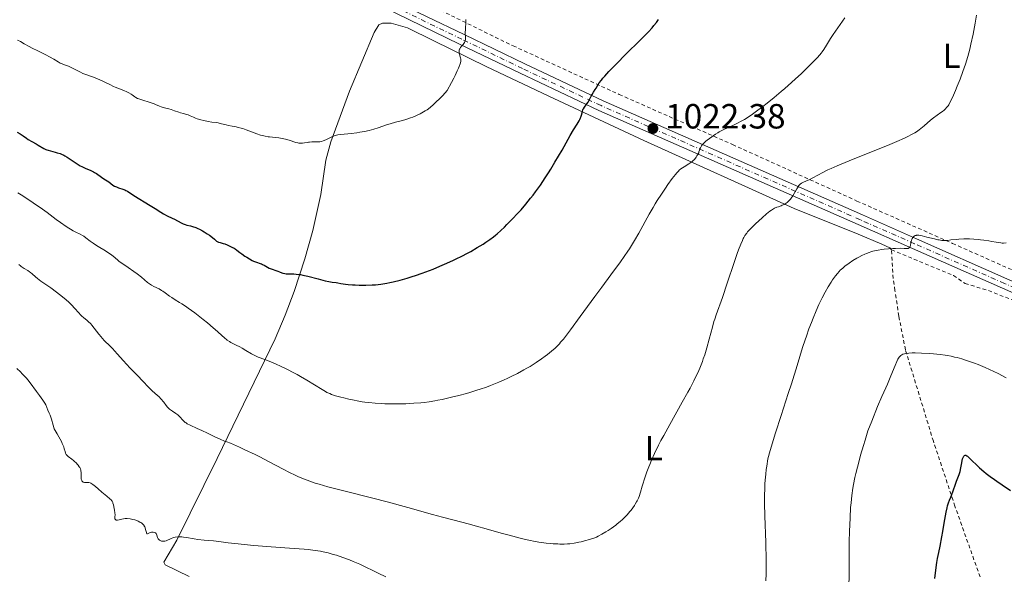
# Model space of a CAD drawing. Units: metres. Extents: x 647835 to 651285, y 4755472 to 4757859.
# Drawn here: x 648458 to 648740, y 4755643 to 4755802 of the extents above; entities that cross this region are included whole.
import ezdxf
from ezdxf.enums import TextEntityAlignment as Align

# ---------------------------------------------------------------- set-up
doc = ezdxf.new("R2010")
doc.units = ezdxf.units.M
doc.header["$MEASUREMENT"] = 0
doc.linetypes.add('DGN Style 2', pattern=[1.739922, 1.043953, -0.695969])
doc.linetypes.add('DGN Style 4', pattern=[2.785615, 1.391938, -0.695969, 0.00174, -0.695969])
for name, color, linetype, lineweight in [('Abrevadero puntual', 7, 'Continuous', 0), ('Cota de punto acotado terreno', 7, 'Continuous', 0), ('Curva de nivel directora', 30, 'Continuous', 30), ('Curva de nivel intermedia', 30, 'Continuous', 0), ('Eje pista sin pavimentar', 7, 'DGN Style 4', 0), ('Etiqueta de uso rústico', 92, 'Continuous', 0), ('Línea de cambio de uso (parcela vista)', 92, 'Continuous', 0), ('Línea de pista sin pavimentar', 7, 'Continuous', 0), ('Pista sin pavimentar', 9, 'Continuous', 0), ('Punto acotado terreno (símbolo)', 7, 'Continuous', 0), ('Tela metálica o alambrada', 7, 'DGN Style 2', 0)]:
    doc.layers.add(name, color=color, linetype=linetype, lineweight=lineweight)
doc.styles.add('Style-Arial', font='arial.ttf')

# ---------------------------------------------------------------- blocks, each defined once
blk = doc.blocks.new('5PATER')
at = {"layer": 'Abrevadero puntual', "linetype": 'Continuous', "lineweight": 0}
h = blk.add_hatch(color=51, dxfattribs=at)
edge = h.paths.add_edge_path()
edge.add_ellipse((0, 0), major_axis=(-0.11, -0.111), ratio=0.999422, start_angle=0, end_angle=360)

msp = doc.modelspace()

# ---------------------------------------------------------------- linework, layer by layer
at = {"layer": 'Curva de nivel directora', "color": 30, "linetype": 'Continuous', "lineweight": 30, "flags": 128}
for points, elevation in [([(648620.84, 4755778.46), (648621.26, 4755779.2), (648621.73, 4755780.18), (648621.97, 4755780.63), (648622.35, 4755781.25), (648622.88, 4755782.02), (648623.12, 4755782.41), (648623.64, 4755783.31), (648624.06, 4755783.94), (648624.69, 4755784.76), (648625.11, 4755785.26), (648625.6, 4755785.84), (648626.8, 4755787.16), (648628.22, 4755788.65), (648629.24, 4755789.71), (648631.39, 4755791.86), (648636.06, 4755796.43), (648637.46, 4755797.84), (648638.11, 4755798.53), (648639.18, 4755799.73), (648639.68, 4755800.32), (648640.38, 4755801.19), (648641.02, 4755802.07)], 1025), ([(648521.76, 4755734.96), (648522.69, 4755734.33), (648523.2, 4755734), (648523.98, 4755733.52), (648524.74, 4755733.11), (648525.09, 4755732.94), (648525.42, 4755732.79), (648526.01, 4755732.57), (648527.01, 4755732.27), (648527.46, 4755732.1), (648527.69, 4755731.99), (648528.15, 4755731.75), (648529.1, 4755731.19), (648529.61, 4755730.92), (648530.43, 4755730.59), (648531.53, 4755730.21), (648532.06, 4755730.02), (648532.56, 4755729.82), (648533.22, 4755729.56), (648533.56, 4755729.45), (648534.12, 4755729.32), (648534.43, 4755729.28), (648534.75, 4755729.25), (648535.49, 4755729.24), (648536.66, 4755729.23), (648537.35, 4755729.19), (648538.12, 4755729.1), (648538.53, 4755729.04), (648539.2, 4755728.92), (648540.63, 4755728.59), (648543.6, 4755727.8), (648544.98, 4755727.45), (648545.6, 4755727.3), (648546.72, 4755727.08), (648547.67, 4755726.93), (648548.75, 4755726.78), (648549.22, 4755726.71), (648550.16, 4755726.54), (648551.44, 4755726.32), (648552.21, 4755726.22), (648553.47, 4755726.12), (648554.19, 4755726.09), (648555.35, 4755726.05), (648557.26, 4755726.05), (648559.08, 4755726.11), (648560.04, 4755726.17), (648561.57, 4755726.34), (648563.24, 4755726.6), (648564.13, 4755726.77), (648565.06, 4755726.98), (648567.04, 4755727.48), (648569.11, 4755728.07), (648570.53, 4755728.52), (648571.48, 4755728.83), (648573.37, 4755729.48), (648574.42, 4755729.86), (648576.48, 4755730.65), (648578.47, 4755731.45), (648579.75, 4755732), (648582.2, 4755733.11), (648583.08, 4755733.52), (648584.75, 4755734.35), (648586.32, 4755735.17), (648587.31, 4755735.71), (648589.16, 4755736.77), (648590.83, 4755737.81), (648591.62, 4755738.32), (648592.74, 4755739.11), (648593.81, 4755739.91), (648594.34, 4755740.33), (648594.85, 4755740.76), (648595.88, 4755741.67), (648596.92, 4755742.65), (648597.64, 4755743.35), (648599.15, 4755744.9), (648600.79, 4755746.67), (648601.66, 4755747.63), (648603.01, 4755749.2), (648604.39, 4755750.89), (648605.09, 4755751.79), (648605.79, 4755752.73), (648607.2, 4755754.7), (648608.6, 4755756.78), (648609.53, 4755758.22), (648610.15, 4755759.21), (648611.38, 4755761.23), (648613.4, 4755764.69), (648615.75, 4755768.86), (648616.69, 4755770.48), (648617.7, 4755772.15), (648618.27, 4755773.08), (648618.48, 4755773.42), (648618.7, 4755773.9), (648618.78, 4755774.15), (648618.92, 4755774.66), (648619.2, 4755775.74), (648619.39, 4755776.27), (648619.52, 4755776.53), (648619.82, 4755777.02), (648620.51, 4755777.97), (648620.84, 4755778.46)], 1025), ([(648457.49, 4755769.82), (648458.41, 4755769.31), (648459.24, 4755768.77), (648460.22, 4755768.08), (648460.69, 4755767.77), (648461.69, 4755767.15), (648462.95, 4755766.47), (648463.53, 4755766.15), (648465.18, 4755765.17), (648465.75, 4755764.88), (648466.05, 4755764.75), (648466.37, 4755764.64), (648467.02, 4755764.44), (648468.36, 4755764.12), (648469.01, 4755763.95), (648469.83, 4755763.68), (648470.23, 4755763.52), (648470.83, 4755763.22), (648471.15, 4755763.05), (648471.83, 4755762.64), (648472.98, 4755761.88), (648474.1, 4755761.12), (648474.69, 4755760.75), (648475.59, 4755760.22), (648476.05, 4755759.98), (648476.95, 4755759.55), (648478.62, 4755758.82), (648479.33, 4755758.48), (648479.65, 4755758.3), (648480.21, 4755757.95), (648481.62, 4755756.94), (648482.34, 4755756.49), (648483.28, 4755755.9), (648483.72, 4755755.6), (648484.92, 4755754.69), (648485.37, 4755754.4), (648485.62, 4755754.28), (648485.9, 4755754.15), (648486.49, 4755753.93), (648487.74, 4755753.52), (648488.32, 4755753.3), (648488.58, 4755753.17), (648489.07, 4755752.9), (648490.88, 4755751.7), (648495.57, 4755748.85), (648496.99, 4755747.93), (648498.62, 4755746.89), (648499.36, 4755746.44), (648500.45, 4755745.87), (648501.84, 4755745.21), (648502.5, 4755744.88), (648504.4, 4755743.87), (648504.99, 4755743.59), (648505.27, 4755743.47), (648505.55, 4755743.37), (648506.09, 4755743.21), (648507.15, 4755742.97), (648507.7, 4755742.82), (648508.59, 4755742.51), (648509.22, 4755742.24), (648509.66, 4755742.04), (648510.55, 4755741.57), (648511.01, 4755741.31), (648511.92, 4755740.75), (648512.56, 4755740.32), (648513.37, 4755739.71), (648513.95, 4755739.18), (648514.37, 4755738.79), (648514.57, 4755738.63), (648514.92, 4755738.43), (648515.11, 4755738.34), (648515.55, 4755738.2), (648516.49, 4755737.97), (648516.95, 4755737.84), (648517.55, 4755737.6), (648518.54, 4755737.08), (648518.97, 4755736.87), (648519.56, 4755736.59), (648519.86, 4755736.41), (648520.35, 4755736.05), (648521.2, 4755735.39), (648521.76, 4755734.96)], 1025), ([(648720.03, 4755642.07), (648720.32, 4755644.41), (648720.65, 4755646.64), (648720.83, 4755647.77), (648721.14, 4755649.5), (648721.52, 4755651.32), (648722.07, 4755654), (648722.34, 4755655.49), (648722.75, 4755657.9), (648723.28, 4755661.01), (648723.54, 4755662.28), (648723.67, 4755662.82), (648723.94, 4755663.71), (648724.21, 4755664.44), (648724.6, 4755665.34), (648724.8, 4755665.84), (648725.29, 4755667.15), (648725.95, 4755669.03), (648726.25, 4755669.88), (648726.99, 4755671.8), (648727.18, 4755672.38), (648727.26, 4755672.7), (648727.48, 4755673.74), (648727.72, 4755675.17), (648727.85, 4755675.8), (648727.98, 4755676.32), (648728.05, 4755676.54), (648728.21, 4755676.9), (648728.32, 4755677.08), (648728.4, 4755677.17), (648728.56, 4755677.29), (648728.7, 4755677.33), (648728.89, 4755677.32), (648729.15, 4755677.2), (648729.37, 4755677.06), (648729.89, 4755676.62), (648730.67, 4755675.86), (648732.03, 4755674.54), (648732.84, 4755673.78), (648734.06, 4755672.72), (648734.73, 4755672.16), (648735.85, 4755671.29), (648737.1, 4755670.36), (648737.79, 4755669.88), (648739.29, 4755668.85), (648741.67, 4755667.23)], 1000)]:
    msp.add_lwpolyline(points, dxfattribs=dict(at, elevation=elevation))
at = {"layer": 'Curva de nivel intermedia', "color": 30, "linetype": 'Continuous', "lineweight": 0, "flags": 128}
for points, elevation in [([(648598.88, 4755699.86), (648600.69, 4755700.77), (648602.49, 4755701.75), (648603.37, 4755702.26), (648604.25, 4755702.78), (648605.95, 4755703.87), (648607.56, 4755704.97), (648608.57, 4755705.7), (648609.21, 4755706.19), (648610.38, 4755707.13), (648611.42, 4755708.04), (648611.9, 4755708.51), (648612.63, 4755709.26), (648613, 4755709.67), (648613.77, 4755710.58), (648614.41, 4755711.36), (648615.86, 4755713.26), (648618.62, 4755717.01), (648622.78, 4755722.76), (648624.76, 4755725.5), (648627.34, 4755728.99), (648630.08, 4755732.69), (648631.21, 4755734.26), (648632.22, 4755735.73), (648632.69, 4755736.44), (648633.59, 4755737.86), (648634.17, 4755738.82), (648635.35, 4755740.89), (648638.34, 4755746.36), (648639.44, 4755748.3), (648640.02, 4755749.27), (648640.61, 4755750.22), (648641.8, 4755752.07), (648642.95, 4755753.79), (648643.67, 4755754.82), (648644.91, 4755756.55), (648645.82, 4755757.75), (648646.19, 4755758.19), (648646.68, 4755758.71), (648646.92, 4755758.92), (648647.42, 4755759.32), (648648.32, 4755759.91), (648649.62, 4755760.73), (648650.23, 4755761.14), (648650.7, 4755761.51), (648650.92, 4755761.71), (648651.24, 4755762.04), (648651.72, 4755762.64), (648651.96, 4755763.01), (648652.51, 4755763.9), (648652.56, 4755764.16), (648652.68, 4755764.65), (648652.85, 4755765.09), (648652.97, 4755765.37), (648653.25, 4755765.87), (648653.49, 4755766.2), (648653.66, 4755766.41), (648654.01, 4755766.79), (648654.57, 4755767.27), (648654.93, 4755767.54), (648655.62, 4755768.01), (648657.34, 4755769.26), (648657.99, 4755769.67), (648658.39, 4755769.9), (648659.88, 4755770.65), (648662.26, 4755771.76), (648663.43, 4755772.32), (648664.86, 4755773.06), (648665.56, 4755773.46), (648666.67, 4755774.15), (648667.92, 4755775.01), (648668.64, 4755775.52), (648670.85, 4755777.19), (648672.1, 4755778.17), (648674.07, 4755779.75), (648676.1, 4755781.45), (648677.12, 4755782.32), (648678.13, 4755783.21), (648680.07, 4755784.96), (648681.89, 4755786.64), (648682.99, 4755787.69), (648684.88, 4755789.54), (648686.4, 4755791.12), (648687.14, 4755791.96), (648687.55, 4755792.47), (648687.8, 4755792.8), (648688.26, 4755793.47), (648689.02, 4755794.69), (648690.18, 4755796.63), (648690.92, 4755797.75), (648692.25, 4755799.66), (648694.29, 4755802.54)], 1020), ([(648676.94, 4755749.15), (648677.21, 4755749.29), (648677.75, 4755749.65), (648678.01, 4755749.86), (648678.38, 4755750.22), (648678.73, 4755750.63), (648678.96, 4755750.94), (648679.39, 4755751.59), (648680.54, 4755753.61), (648680.9, 4755754.18), (648681.08, 4755754.43), (648681.35, 4755754.75), (648681.53, 4755754.92), (648681.9, 4755755.21), (648682.08, 4755755.33), (648682.47, 4755755.53), (648683.77, 4755756.04), (648684.13, 4755756.21), (648684.93, 4755756.62), (648686.79, 4755757.64), (648687.85, 4755758.2), (648689.47, 4755759), (648690.43, 4755759.44), (648692.14, 4755760.19), (648695.54, 4755761.6), (648700.04, 4755763.42), (648706.46, 4755766.02), (648709.2, 4755767.16), (648711.32, 4755768.1), (648712.17, 4755768.5), (648713.55, 4755769.21), (648714.3, 4755769.65), (648714.75, 4755769.94), (648715.59, 4755770.54), (648716.06, 4755770.9), (648717.01, 4755771.68), (648718.83, 4755773.23), (648719.64, 4755773.91), (648720.7, 4755774.71), (648721.8, 4755775.46), (648722.22, 4755775.76), (648722.74, 4755776.16), (648723.02, 4755776.42), (648723.5, 4755776.96), (648723.81, 4755777.38), (648724, 4755777.67), (648724.33, 4755778.28), (648725.05, 4755779.76), (648725.95, 4755781.78), (648726.46, 4755783), (648727.27, 4755785.01), (648728.06, 4755787.15), (648728.44, 4755788.23), (648728.8, 4755789.32), (648729.44, 4755791.47), (648730.01, 4755793.61), (648730.35, 4755795.03), (648730.96, 4755797.86), (648731.36, 4755799.97), (648731.55, 4755801.05), (648731.92, 4755803.3)], 1015), ([(648540.85, 4755766.95), (648541.17, 4755766.98), (648541.83, 4755767.02), (648543.17, 4755767.04), (648543.78, 4755767.06), (648544.06, 4755767.09), (648544.57, 4755767.18), (648545.03, 4755767.31), (648545.34, 4755767.42), (648545.98, 4755767.72), (648547.12, 4755768.3), (648547.77, 4755768.6), (648548.48, 4755768.86), (648548.86, 4755768.97), (648549.25, 4755769.05), (648550.07, 4755769.18), (648553.06, 4755769.45), (648554.68, 4755769.66), (648555.55, 4755769.8), (648556.87, 4755770.05), (648558.21, 4755770.35), (648558.88, 4755770.52), (648559.53, 4755770.7), (648560.79, 4755771.09), (648563.17, 4755771.88), (648564.26, 4755772.23), (648565.79, 4755772.65), (648567.71, 4755773.15), (648568.68, 4755773.44), (648570, 4755773.89), (648570.68, 4755774.15), (648571.72, 4755774.6), (648572.77, 4755775.1), (648573.3, 4755775.37), (648574.27, 4755775.92), (648574.79, 4755776.26), (648575.65, 4755776.9), (648576.66, 4755777.76), (648577.24, 4755778.29), (648578.55, 4755779.58), (648579.3, 4755780.37), (648580.57, 4755781.74), (648581.78, 4755784.03), (648582.43, 4755785.31), (648582.81, 4755786.06), (648583.41, 4755787.35), (648583.76, 4755788.15), (648583.94, 4755788.6), (648584.21, 4755789.36), (648584.3, 4755789.67), (648584.4, 4755790.18), (648584.43, 4755790.56), (648584.42, 4755790.77), (648584.36, 4755791.13), (648584.2, 4755791.67), (648584.02, 4755792.34), (648583.96, 4755792.66), (648583.94, 4755792.97), (648583.95, 4755793.13), (648583.99, 4755793.35), (648584.07, 4755793.58), (648584.14, 4755793.73), (648584.31, 4755794.02), (648584.63, 4755794.44), (648585.07, 4755794.96), (648585.26, 4755795.19), (648585.49, 4755795.51), (648585.57, 4755795.66), (648585.7, 4755795.95), (648585.75, 4755796.15), (648585.79, 4755796.59), (648585.71, 4755798.5), (648585.74, 4755799.13), (648585.81, 4755800.07), (648585.84, 4755800.64), (648585.84, 4755802.12)], 1030), ([(648457.65, 4755796.2), (648458.49, 4755795.76), (648459.57, 4755795.15), (648460.99, 4755794.33), (648461.84, 4755793.86), (648463.42, 4755793.08), (648465.71, 4755791.96), (648466.74, 4755791.42), (648467.97, 4755790.71), (648469.25, 4755789.93), (648469.85, 4755789.62), (648470.16, 4755789.47), (648470.81, 4755789.21), (648472.22, 4755788.68), (648472.96, 4755788.37), (648474.12, 4755787.79), (648475.61, 4755786.99), (648476.28, 4755786.66), (648476.58, 4755786.52), (648477.16, 4755786.29), (648479.05, 4755785.65), (648480.34, 4755785.15), (648482.19, 4755784.36), (648483.02, 4755783.98), (648484.03, 4755783.48), (648485.09, 4755782.94), (648485.59, 4755782.72), (648488.06, 4755781.79), (648488.92, 4755781.4), (648489.46, 4755781.11), (648490.11, 4755780.72), (648490.39, 4755780.54), (648490.76, 4755780.26), (648491.23, 4755779.92), (648491.5, 4755779.75), (648491.99, 4755779.49), (648492.3, 4755779.37), (648492.66, 4755779.24), (648493.48, 4755778.97), (648495.29, 4755778.43), (648496.12, 4755778.16), (648496.49, 4755778.02), (648497.14, 4755777.75), (648498.23, 4755777.25), (648498.76, 4755777.04), (648499.64, 4755776.77), (648500.92, 4755776.46), (648501.57, 4755776.29), (648502.52, 4755775.98), (648503.73, 4755775.56), (648504.29, 4755775.38), (648505.07, 4755775.15), (648506.01, 4755774.9), (648506.42, 4755774.76), (648507.02, 4755774.51), (648507.93, 4755774.08), (648508.52, 4755773.85), (648508.99, 4755773.68), (648510.07, 4755773.35), (648510.92, 4755773.13), (648512.16, 4755772.87), (648513.21, 4755772.73), (648514.44, 4755772.6), (648515.03, 4755772.5), (648515.95, 4755772.26), (648517.27, 4755771.88), (648517.96, 4755771.71), (648519.07, 4755771.5), (648520.13, 4755771.31), (648520.7, 4755771.2), (648521.6, 4755770.97), (648522.08, 4755770.83), (648523.08, 4755770.49), (648526.04, 4755769.39), (648527.18, 4755769), (648527.71, 4755768.85), (648528.49, 4755768.66), (648529.28, 4755768.52), (648529.68, 4755768.47), (648532.34, 4755768.21), (648533.31, 4755768.06), (648533.81, 4755767.96), (648534.31, 4755767.83), (648535.33, 4755767.52), (648537.26, 4755766.91), (648537.83, 4755766.77), (648538.1, 4755766.72), (648538.47, 4755766.67), (648538.7, 4755766.66), (648539.12, 4755766.67), (648539.71, 4755766.74), (648540.46, 4755766.89), (648540.85, 4755766.95)], 1030), ([(648457.7, 4755752.43), (648458.69, 4755751.84), (648460.33, 4755750.82), (648462.14, 4755749.62), (648463.09, 4755748.96), (648464.07, 4755748.26), (648466.06, 4755746.79), (648468.66, 4755744.84), (648469.88, 4755743.94), (648471.55, 4755742.78), (648472.29, 4755742.31), (648472.74, 4755742.04), (648473.57, 4755741.58), (648474.3, 4755741.2), (648475.51, 4755740.62), (648476.25, 4755740.24), (648476.58, 4755740.04)], 1020), ([(648586.55, 4755657.68), (648588.89, 4755657.04), (648591.73, 4755656.24), (648596.02, 4755655.04), (648598.23, 4755654.43), (648601.44, 4755653.61), (648602.94, 4755653.25), (648604.33, 4755652.95), (648605.2, 4755652.78), (648606.8, 4755652.49), (648607.54, 4755652.37), (648608.9, 4755652.19), (648610.12, 4755652.07), (648610.85, 4755652.01), (648612.16, 4755651.94), (648612.81, 4755651.92), (648613.96, 4755651.91), (648614.97, 4755651.96), (648615.6, 4755652.02), (648616.84, 4755652.18), (648618.16, 4755652.42), (648618.83, 4755652.56), (648619.84, 4755652.79), (648621.24, 4755653.18), (648622.08, 4755653.46), (648622.48, 4755653.61), (648623.24, 4755653.93), (648623.75, 4755654.17), (648624.8, 4755654.74), (648625.96, 4755655.42), (648626.56, 4755655.8), (648627.48, 4755656.41), (648628.8, 4755657.36), (648629.21, 4755657.69), (648629.99, 4755658.34), (648630.71, 4755658.99), (648631.16, 4755659.43), (648632.02, 4755660.31), (648632.81, 4755661.2), (648633.17, 4755661.65), (648633.69, 4755662.32), (648634.15, 4755662.98), (648634.36, 4755663.31), (648634.73, 4755663.98), (648634.9, 4755664.32), (648635.22, 4755665.04), (648635.43, 4755665.57), (648635.84, 4755666.78), (648636.36, 4755668.45), (648637.2, 4755671.12), (648637.69, 4755672.6), (648638.2, 4755673.98), (648638.48, 4755674.72), (648638.97, 4755675.89), (648639.86, 4755677.88), (648641.01, 4755680.21), (648641.7, 4755681.54), (648642.47, 4755682.99), (648644.19, 4755686.12), (648647.8, 4755692.55), (648649.36, 4755695.36), (648650.02, 4755696.57), (648651.09, 4755698.61), (648651.89, 4755700.24), (648652.31, 4755701.16), (648652.99, 4755702.73), (648653.55, 4755704.17), (648653.81, 4755704.9), (648654.2, 4755706.06), (648654.8, 4755708.08), (648655.47, 4755710.54), (648656.4, 4755714.02), (648656.85, 4755715.58), (648657.06, 4755716.28), (648657.49, 4755717.57), (648659.25, 4755722.53), (648660.63, 4755726.59), (648662.65, 4755732.54), (648663.53, 4755735.07), (648663.9, 4755736.1), (648664.51, 4755737.72), (648664.99, 4755738.85), (648665.25, 4755739.41), (648665.42, 4755739.72), (648665.73, 4755740.25), (648666.22, 4755740.96), (648666.49, 4755741.31), (648666.98, 4755741.86), (648667.93, 4755742.83), (648668.75, 4755743.61), (648670.61, 4755745.31), (648671.93, 4755746.45), (648672.88, 4755747.21), (648673.3, 4755747.51), (648673.9, 4755747.88), (648674.21, 4755748.04), (648674.86, 4755748.32), (648675.35, 4755748.5), (648676.04, 4755748.75), (648676.4, 4755748.89), (648676.94, 4755749.15)], 1015), ([(648671.72, 4755641.42), (648671.8, 4755643.38), (648671.81, 4755645.78), (648671.8, 4755647.2), (648671.67, 4755652.32), (648671.43, 4755659.95), (648671.35, 4755663.48), (648671.34, 4755666.22), (648671.37, 4755667.47), (648671.44, 4755669.27), (648671.57, 4755671.03), (648671.66, 4755671.92), (648671.82, 4755673.29), (648671.96, 4755674.25), (648672.28, 4755676.28), (648672.98, 4755678.7), (648674.5, 4755683.71), (648676.08, 4755688.72), (648678.09, 4755695), (648678.99, 4755697.79), (648680.61, 4755703), (648682.22, 4755708.22), (648682.94, 4755710.41), (648683.3, 4755711.46), (648684.03, 4755713.48), (648684.75, 4755715.38), (648685.23, 4755716.56), (648686.11, 4755718.69), (648686.9, 4755720.49), (648687.27, 4755721.29), (648687.82, 4755722.41), (648688.66, 4755723.99), (648689.56, 4755725.56), (648690.39, 4755726.9), (648690.8, 4755727.52), (648691.38, 4755728.36), (648691.65, 4755728.73), (648692.17, 4755729.38), (648692.66, 4755729.95), (648692.99, 4755730.29), (648693.68, 4755730.93), (648694.43, 4755731.56), (648694.85, 4755731.88), (648695.51, 4755732.36), (648696.6, 4755733.08), (648697.69, 4755733.73), (648698.26, 4755734.05), (648699.15, 4755734.5), (648700.05, 4755734.92), (648700.5, 4755735.1), (648701.3, 4755735.41), (648701.71, 4755735.54), (648702.33, 4755735.73), (648703.3, 4755735.96), (648703.81, 4755736.07), (648704.92, 4755736.24), (648705.51, 4755736.32), (648706.75, 4755736.44), (648707.99, 4755736.52), (648708.78, 4755736.56), (648710.16, 4755736.58), (648711.26, 4755736.55), (648712.14, 4755736.51), (648712.42, 4755736.55), (648712.54, 4755736.6), (648712.74, 4755736.74), (648712.9, 4755736.94), (648712.98, 4755737.11), (648713.11, 4755737.52), (648713.2, 4755738.08), (648713.27, 4755738.6), (648713.33, 4755738.86), (648713.44, 4755739.22), (648713.52, 4755739.38), (648713.71, 4755739.66), (648713.94, 4755739.9), (648714.11, 4755740.02), (648714.46, 4755740.22), (648714.7, 4755740.29), (648714.83, 4755740.32), (648715.04, 4755740.33), (648715.46, 4755740.3), (648716.4, 4755740.12), (648717.79, 4755739.78), (648719.92, 4755739.26), (648720.88, 4755739.05), (648721.3, 4755738.97), (648722.01, 4755738.86), (648722.62, 4755738.81), (648722.99, 4755738.8), (648723.72, 4755738.85), (648724.65, 4755738.96), (648726.11, 4755739.13), (648726.94, 4755739.2)], 1010), ([(648476.58, 4755740.04), (648477.19, 4755739.59), (648478.45, 4755738.58), (648479.23, 4755738.02), (648479.68, 4755737.72), (648480.67, 4755737.1), (648482.79, 4755735.83), (648483.76, 4755735.2), (648484.19, 4755734.9), (648484.96, 4755734.31), (648486.18, 4755733.26), (648486.7, 4755732.82), (648487.43, 4755732.28), (648489.24, 4755731.12), (648490.94, 4755729.93), (648491.84, 4755729.27), (648493.07, 4755728.31), (648494.82, 4755726.82), (648495.35, 4755726.42), (648495.64, 4755726.23), (648495.95, 4755726.05), (648496.63, 4755725.69), (648498.1, 4755724.95), (648498.83, 4755724.54), (648499.18, 4755724.32), (648499.86, 4755723.86), (648501.14, 4755722.9), (648501.76, 4755722.45), (648502.69, 4755721.85), (648503.95, 4755721.1), (648504.61, 4755720.7), (648505.65, 4755720.02), (648506.42, 4755719.47), (648508.3, 4755718.07), (648510.69, 4755716.22), (648511.93, 4755715.23), (648513.59, 4755713.86), (648514.85, 4755712.73), (648516.12, 4755711.55), (648516.7, 4755711.04), (648517.61, 4755710.33), (648518.22, 4755709.91), (648518.63, 4755709.65), (648519.4, 4755709.2), (648520.19, 4755708.82), (648521.25, 4755708.33), (648521.87, 4755708), (648522.95, 4755707.36), (648524.54, 4755706.4), (648525.33, 4755705.97), (648525.72, 4755705.78), (648526.49, 4755705.46), (648528.34, 4755704.76), (648529.57, 4755704.27), (648531.65, 4755703.38), (648532.83, 4755702.84), (648534.7, 4755701.94), (648536.63, 4755700.95), (648537.59, 4755700.44), (648538.54, 4755699.91), (648540.34, 4755698.85), (648544.73, 4755696.15), (648545.72, 4755695.57), (648546.15, 4755695.34), (648546.93, 4755694.98), (648547.45, 4755694.77), (648548.6, 4755694.39), (648550.1, 4755693.97), (648550.96, 4755693.74), (648552.39, 4755693.39), (648553.93, 4755693.06), (648554.74, 4755692.91), (648556.22, 4755692.67), (648556.98, 4755692.56), (648558.14, 4755692.41), (648559.93, 4755692.24), (648561.78, 4755692.11), (648562.73, 4755692.07), (648563.69, 4755692.04), (648565.62, 4755692.03), (648567.52, 4755692.06), (648568.74, 4755692.09), (648571.02, 4755692.2), (648573.03, 4755692.35), (648573.98, 4755692.45), (648575.43, 4755692.64), (648576.99, 4755692.91), (648577.84, 4755693.07), (648579.07, 4755693.33), (648581.77, 4755693.95), (648583.9, 4755694.48), (648586.02, 4755695.05), (648587.05, 4755695.34), (648589, 4755695.94), (648589.94, 4755696.24), (648591.75, 4755696.86), (648592.93, 4755697.3), (648595.28, 4755698.24), (648596.87, 4755698.93), (648597.67, 4755699.29), (648598.88, 4755699.86)], 1020), ([(648726.94, 4755739.2), (648728.3, 4755739.25), (648729.26, 4755739.26), (648729.91, 4755739.25), (648731.22, 4755739.19), (648732.51, 4755739.1), (648733.14, 4755739.04), (648734.08, 4755738.92), (648735.47, 4755738.7), (648736.38, 4755738.53), (648737.56, 4755738.3), (648738.13, 4755738.21), (648738.95, 4755738.1), (648739.34, 4755738.08), (648739.72, 4755738.07), (648740.45, 4755738.11)], 1010), ([(648457.97, 4755731.96), (648458.46, 4755731.54), (648458.71, 4755731.35), (648459.5, 4755730.84), (648460.55, 4755730.2), (648461.06, 4755729.86), (648461.3, 4755729.67), (648461.77, 4755729.27), (648462.75, 4755728.38), (648463.31, 4755727.91), (648464.31, 4755727.2), (648466.03, 4755726.04), (648467.11, 4755725.28), (648468.78, 4755724.04), (648469.67, 4755723.35), (648470.97, 4755722.29), (648472.17, 4755721.25), (648472.7, 4755720.76), (648473.16, 4755720.3), (648473.95, 4755719.46), (648475.14, 4755718.07), (648475.68, 4755717.49), (648475.96, 4755717.22), (648476.57, 4755716.7), (648477.43, 4755715.99), (648477.88, 4755715.61), (648478.55, 4755714.95), (648478.89, 4755714.58), (648479.55, 4755713.76), (648480.88, 4755712.02), (648481.54, 4755711.2), (648481.87, 4755710.82), (648482.55, 4755710.11), (648483.99, 4755708.68), (648484.79, 4755707.86), (648486.11, 4755706.4), (648487.92, 4755704.33), (648488.76, 4755703.4), (648489.87, 4755702.23), (648491.29, 4755700.82), (648492.06, 4755700.04), (648493.38, 4755698.65), (648495.2, 4755696.74), (648496.02, 4755695.92), (648497.03, 4755695), (648498.12, 4755694.03), (648498.64, 4755693.5), (648499.45, 4755692.51), (648500.19, 4755691.56), (648500.57, 4755691.12), (648501.12, 4755690.54), (648501.39, 4755690.3), (648501.93, 4755689.92), (648502.95, 4755689.3), (648503.44, 4755688.94), (648503.67, 4755688.72), (648504.15, 4755688.21), (648504.83, 4755687.48), (648505.2, 4755687.11), (648505.61, 4755686.76), (648505.83, 4755686.6), (648506.19, 4755686.37), (648506.98, 4755685.94), (648509.05, 4755685.03), (648510.38, 4755684.42), (648511.93, 4755683.65), (648514.28, 4755682.49), (648515.55, 4755681.91), (648516.85, 4755681.38), (648517.52, 4755681.14), (648518.52, 4755680.81), (648521.08, 4755679.67), (648522.67, 4755678.93), (648525.6, 4755677.52), (648526.95, 4755676.85), (648529.43, 4755675.58), (648533.63, 4755673.37), (648535.42, 4755672.44), (648537.06, 4755671.64), (648537.83, 4755671.28), (648538.96, 4755670.78), (648539.71, 4755670.47), (648541.21, 4755669.91), (648542.78, 4755669.38), (648543.89, 4755669.03), (648546.35, 4755668.33), (648547.92, 4755667.91), (648551.39, 4755667.01), (648559.25, 4755665.03), (648563.34, 4755663.98), (648569.29, 4755662.37), (648576.31, 4755660.42), (648579.17, 4755659.62), (648582.56, 4755658.72), (648586.55, 4755657.68)], 1015), ([(648698.46, 4755676.14), (648698.8, 4755677.36), (648699.61, 4755680.13), (648700.08, 4755681.69), (648700.89, 4755684.29), (648701.98, 4755687.06), (648703.68, 4755691.27), (648704.9, 4755694.12), (648706.04, 4755696.64), (648706.5, 4755697.68), (648707.48, 4755700.07), (648708.67, 4755703.05), (648709.18, 4755704.22), (648709.48, 4755704.84), (648709.63, 4755705.09), (648709.84, 4755705.42), (648709.99, 4755705.6), (648710.29, 4755705.9), (648710.61, 4755706.12), (648710.84, 4755706.23), (648711.01, 4755706.29), (648711.39, 4755706.39), (648711.74, 4755706.46), (648712.58, 4755706.56), (648713.6, 4755706.61), (648714.38, 4755706.62), (648716.23, 4755706.59), (648718.45, 4755706.48), (648719.67, 4755706.38), (648721.61, 4755706.18), (648722.96, 4755705.99), (648723.64, 4755705.88), (648724.67, 4755705.68), (648725.71, 4755705.46), (648726.4, 4755705.29), (648727.8, 4755704.91), (648728.51, 4755704.69), (648729.95, 4755704.22), (648731.42, 4755703.69), (648732.42, 4755703.3), (648734.48, 4755702.43), (648735.68, 4755701.89), (648738.11, 4755700.73), (648740.48, 4755699.53)], 1005), ([(648457.39, 4755702.17), (648458.45, 4755701.18), (648459, 4755700.65), (648459.81, 4755699.83), (648460.19, 4755699.4), (648460.56, 4755698.97), (648461.24, 4755698.09), (648463.05, 4755695.56), (648463.89, 4755694.44), (648464.87, 4755693.13), (648465.26, 4755692.56), (648465.43, 4755692.29), (648465.69, 4755691.77), (648466.34, 4755690.22), (648466.72, 4755689.38), (648466.95, 4755688.82), (648467.36, 4755687.65), (648467.86, 4755685.96), (648468.14, 4755684.87), (648468.99, 4755683.46), (648469.46, 4755682.64), (648470.17, 4755681.25), (648470.44, 4755680.67), (648470.83, 4755679.71), (648471.01, 4755679.19), (648471.24, 4755678.41), (648471.37, 4755677.98), (648471.49, 4755677.72), (648471.58, 4755677.57), (648471.78, 4755677.3), (648471.9, 4755677.18), (648472.15, 4755676.95), (648473.14, 4755676.23), (648473.68, 4755675.79), (648473.96, 4755675.54), (648474.38, 4755675.14), (648474.77, 4755674.71), (648474.95, 4755674.48), (648475.28, 4755674.03), (648475.42, 4755673.79), (648475.6, 4755673.44), (648475.72, 4755673.1), (648475.77, 4755672.87), (648475.84, 4755672.42), (648475.85, 4755671.78), (648475.82, 4755671.01), (648475.83, 4755670.68), (648475.86, 4755670.46), (648475.89, 4755670.33), (648475.99, 4755670.09)], 1010), ([(648695.45, 4755637.27), (648695.5, 4755645.62), (648695.58, 4755652.6), (648695.65, 4755655.55), (648695.78, 4755659.39), (648695.96, 4755662.37), (648696.08, 4755663.76), (648696.3, 4755665.8), (648696.61, 4755667.87), (648696.79, 4755668.94), (648697.19, 4755670.97), (648697.43, 4755672.09), (648697.88, 4755673.96), (648698.46, 4755676.14)], 1005), ([(648475.99, 4755670.09), (648476.05, 4755669.98), (648476.19, 4755669.81), (648476.36, 4755669.67), (648476.48, 4755669.61), (648476.76, 4755669.53), (648477.12, 4755669.52), (648477.67, 4755669.53), (648478, 4755669.49), (648478.36, 4755669.4), (648478.56, 4755669.33), (648478.87, 4755669.17), (648479.21, 4755668.96), (648479.96, 4755668.41), (648480.74, 4755667.74), (648481.76, 4755666.8), (648482.24, 4755666.37), (648483.16, 4755665.59), (648484.06, 4755664.86), (648484.38, 4755664.56), (648484.5, 4755664.43), (648484.7, 4755664.15), (648484.85, 4755663.85), (648484.92, 4755663.63), (648485.06, 4755663.11), (648485.29, 4755662.11), (648485.39, 4755661.57), (648485.49, 4755660.84), (648485.51, 4755660.27), (648485.47, 4755659.71), (648485.46, 4755659.47), (648485.5, 4755659.16), (648485.55, 4755659.02), (648485.64, 4755658.9), (648485.84, 4755658.78), (648486.08, 4755658.76), (648486.27, 4755658.77), (648486.73, 4755658.87), (648487.49, 4755659.05), (648487.93, 4755659.13), (648488.4, 4755659.19), (648488.65, 4755659.2), (648489.03, 4755659.2), (648489.83, 4755659.12), (648490.62, 4755658.96), (648491.14, 4755658.81), (648491.47, 4755658.71), (648492.09, 4755658.47), (648492.63, 4755658.21), (648492.87, 4755658.07), (648493.19, 4755657.85), (648493.47, 4755657.61), (648493.59, 4755657.48), (648493.81, 4755657.2), (648493.9, 4755657.06), (648494.02, 4755656.83), (648494.13, 4755656.58), (648494.28, 4755656.08), (648494.48, 4755655.19), (648494.55, 4755655), (648494.66, 4755654.87), (648494.83, 4755654.87), (648495.34, 4755655.13), (648495.67, 4755655.26), (648495.93, 4755655.31), (648496.1, 4755655.32), (648496.46, 4755655.31), (648496.84, 4755655.21), (648497.07, 4755655.11), (648497.16, 4755655.04), (648497.29, 4755654.92), (648497.39, 4755654.79), (648497.52, 4755654.48), (648497.71, 4755653.79), (648497.8, 4755653.56), (648497.87, 4755653.45), (648497.94, 4755653.35), (648498.12, 4755653.16), (648498.26, 4755653.05), (648498.58, 4755652.87), (648498.85, 4755652.77), (648499.13, 4755652.71), (648499.28, 4755652.7), (648499.5, 4755652.7), (648499.72, 4755652.74), (648500.16, 4755652.86), (648501.6, 4755653.5), (648502.09, 4755653.68), (648502.35, 4755653.75), (648502.76, 4755653.85), (648503.44, 4755653.94), (648504.2, 4755653.96), (648504.62, 4755653.94), (648505.06, 4755653.9), (648506.01, 4755653.77), (648508.11, 4755653.41), (648509.24, 4755653.23), (648510.99, 4755653.03), (648513.64, 4755652.79), (648515.17, 4755652.63), (648517.86, 4755652.31)], 1010), ([(648517.86, 4755652.31), (648520.76, 4755651.96), (648522.43, 4755651.77), (648525.25, 4755651.5), (648530.14, 4755651.12), (648536.76, 4755650.65), (648539.58, 4755650.43), (648540.78, 4755650.31), (648542.74, 4755650.08), (648544.25, 4755649.85), (648545.08, 4755649.69), (648546.49, 4755649.36), (648547.92, 4755648.97), (648548.84, 4755648.69), (648550.66, 4755648.09), (648552.55, 4755647.38), (648553.63, 4755646.94), (648555.56, 4755646.11), (648557.67, 4755645.14), (648558.87, 4755644.57), (648560.83, 4755643.6), (648562.97, 4755642.5)], 1010)]:
    msp.add_lwpolyline(points, dxfattribs=dict(at, elevation=elevation))
at = {"layer": 'Eje pista sin pavimentar', "color": 7, "linetype": 'DGN Style 4', "lineweight": 0}
msp.add_polyline3d([(648921.74, 4755645.36, 997.22), (648877.41, 4755666.35, 1001.57), (648840.17, 4755682.58, 1004.68), (648817.18, 4755692.25, 1006.4), (648795.5, 4755702.18, 1007), (648780.02, 4755708.85, 1007.69), (648739.99, 4755726.52, 1008.16), (648714.23, 4755737.9, 1009.53), (648698.73, 4755744.75, 1011.8), (648624.55, 4755777.42, 1024.65), (648602.07, 4755788.06, 1027.25), (648584.75, 4755796.41, 1030.12), (648563.16, 4755806.88, 1032.26), (648550.25, 4755814, 1033.44), (648542.18, 4755819.83, 1033.74)], dxfattribs=at)
at = {"layer": 'Línea de cambio de uso (parcela vista)', "color": 92, "linetype": 'Continuous', "lineweight": 0}
msp.add_polyline3d([(648707.65, 4755736.12, 1009.27), (648707.18, 4755736.69, 1009.27), (648704.91, 4755737.73, 1009.34), (648698.07, 4755740.6, 1010.2), (648679.84, 4755747.95, 1014.33), (648636.83, 4755767.45, 1022.24), (648609.63, 4755780.12, 1027.15), (648591.71, 4755788.64, 1029.67), (648576.68, 4755796.01, 1030.69), (648569.19, 4755799.66, 1031.16), (648564.49, 4755801.07, 1031.62), (648561.99, 4755801.05, 1031.62), (648560.96, 4755800.55, 1031.62), (648559.62, 4755798.34, 1031.59), (648552.6, 4755781.52, 1030.46), (648547.29, 4755767.05, 1028.94), (648545.82, 4755761.81, 1028.37), (648544.39, 4755751.95, 1027.49), (648542.1, 4755741.68, 1026.45), (648539.78, 4755733.58, 1025.28), (648536.78, 4755724.26, 1023.26), (648534.22, 4755717.4, 1021.61), (648531.29, 4755710.62, 1020.13), (648514.72, 4755676.44, 1014.49), (648503.16, 4755653.06, 1009.27), (648499.5, 4755646.71, 1007.88), (648499.85, 4755645.92, 1007.88), (648506.7, 4755642.64, 1007.49)], dxfattribs=at)
at = {"layer": 'Línea de pista sin pavimentar', "color": 7, "linetype": 'Continuous', "lineweight": 0}
for points in [[(648362.66, 4755975.26, 1041.31), (648401.91, 4755937.41, 1039.89), (648427.3, 4755912.23, 1039.81), (648442.5, 4755897.97, 1039.8), (648453.89, 4755888.13, 1039.63), (648464.25, 4755879.66, 1039.29), (648510.99, 4755843.17, 1035.84), (648538.74, 4755820.47, 1033.84), (648539.67, 4755819.79, 1033.81), (648549.45, 4755812.73, 1033.44), (648562.51, 4755805.53, 1032.26), (648584.1, 4755795.06, 1030.12), (648601.43, 4755786.71, 1027.25), (648623.93, 4755776.06, 1024.65), (648698.12, 4755743.38, 1011.8), (648713.62, 4755736.53, 1009.53), (648739.38, 4755725.15, 1008.16), (648779.42, 4755707.47, 1007.69), (648794.89, 4755700.81, 1007), (648816.57, 4755690.88, 1006.4), (648839.57, 4755681.2, 1004.68), (648876.79, 4755664.98, 1001.57), (648921.12, 4755643.99, 997.22)], [(648541.22, 4755822.38, 1033.82), (648544.67, 4755819.88, 1033.69), (648551.05, 4755815.27, 1033.44), (648563.81, 4755808.23, 1032.26), (648585.4, 4755797.76, 1030.12), (648602.73, 4755789.41, 1027.25), (648625.17, 4755778.78, 1024.65), (648699.34, 4755746.12, 1011.8), (648714.84, 4755739.27, 1009.53), (648740.6, 4755727.88, 1008.16), (648769.06, 4755715.32, 1007.83)]]:
    msp.add_polyline3d(points, dxfattribs=at)
at = {"layer": 'Pista sin pavimentar', "color": 9, "linetype": 'Continuous', "lineweight": 0}
for points in [[(648455.81, 4755890.43, 1039.63), (648466.13, 4755882, 1039.29), (648512.87, 4755845.51, 1035.84), (648535.82, 4755826.73, 1034.19), (648541.22, 4755822.38, 1033.82), (648544.67, 4755819.88, 1033.69), (648551.05, 4755815.27, 1033.44), (648563.81, 4755808.23, 1032.26), (648585.4, 4755797.76, 1030.12), (648602.73, 4755789.41, 1027.25), (648625.17, 4755778.78, 1024.65), (648699.34, 4755746.12, 1011.8), (648714.84, 4755739.27, 1009.53), (648740.6, 4755727.88, 1008.16)], [(648779.42, 4755707.47, 1007.69), (648739.38, 4755725.15, 1008.16), (648713.62, 4755736.53, 1009.53), (648698.12, 4755743.38, 1011.8), (648623.93, 4755776.06, 1024.65), (648601.43, 4755786.71, 1027.25), (648584.1, 4755795.06, 1030.12), (648562.51, 4755805.53, 1032.26), (648549.45, 4755812.73, 1033.44), (648539.67, 4755819.79, 1033.81), (648538.74, 4755820.47, 1033.84), (648510.99, 4755843.17, 1035.84), (648464.25, 4755879.66, 1039.29), (648453.89, 4755888.13, 1039.63)]]:
    msp.add_polyline3d(points, dxfattribs=at)
at = {"layer": 'Tela metálica o alambrada', "color": 7, "linetype": 'DGN Style 2', "lineweight": 0}
for points in [[(648549.23, 4755819.96, 1032.88), (648567.71, 4755810.04, 1031.27), (648599.4, 4755794.55, 1027.3), (648629.76, 4755780.62, 1022.29), (648662.17, 4755766.29, 1017.51), (648697.77, 4755750.12, 1012.42), (648725.11, 4755737.97, 1009.98), (648742.81, 4755730.1, 1009.02), (648755.96, 4755724.18, 1008.67), (648760.41, 4755724.48, 1008.67), (648762.45, 4755725.2, 1009.13), (648766.34, 4755728.35, 1009.17)], [(648732.99, 4755642.51, 997.63), (648725.79, 4755662.77, 999.44), (648719.62, 4755681.36, 1001.7), (648711.63, 4755707.51, 1005.96), (648709.74, 4755717.19, 1008), (648708.64, 4755724.54, 1009.12), (648708.12, 4755727.91, 1009.27), (648707.65, 4755736.12, 1009.27)], [(648707.65, 4755736.12, 1009.27), (648725.36, 4755728.76, 1007.87), (648728.71, 4755726.53, 1007.87), (648735.37, 4755724.46, 1008.34), (648758.66, 4755715.38, 1007.91), (648779.78, 4755704.97, 1007.87), (648807.24, 4755692.95, 1006.77), (648869.18, 4755665.54, 1002.75), (648903.41, 4755650.69, 998.91), (648914.21, 4755645.63, 998.2), (648920.02, 4755641.55, 998.1)]]:
    msp.add_polyline3d(points, dxfattribs=at)

# ---------------------------------------------------------------- block references
at = {"layer": 'Punto acotado terreno (símbolo)', "color": 7, "linetype": 'Continuous', "lineweight": 0, "xscale": 10, "yscale": 10, "zscale": 10}
msp.add_blockref('5PATER', (648639.39, 4755770.88, 1022.38), dxfattribs=at)

# ---------------------------------------------------------------- texts
at = {"layer": 'Cota de punto acotado terreno', "color": 7, "linetype": 'Continuous', "lineweight": 0, "style": 'Style-Arial'}
msp.add_text('1022.38', height=7, dxfattribs=at).set_placement((648642.89, 4755770.88, 1022.38))
at = {"layer": 'Etiqueta de uso rústico', "color": 92, "linetype": 'Continuous', "lineweight": 0, "style": 'Style-Arial'}
for p in [(648724.84, 4755791.67, 1015.61), (648639.63, 4755679.36, 1015.05)]:
    msp.add_text('L', height=7, dxfattribs=at).set_placement(p, align=Align.MIDDLE_CENTER)

doc.saveas('drawing.dxf')
